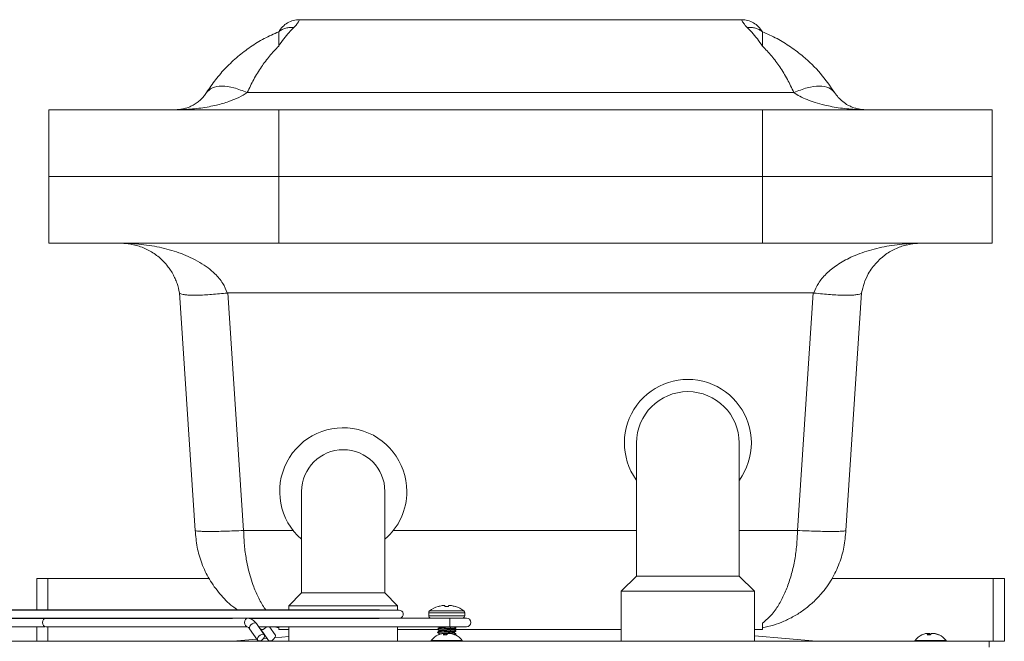
# Model space of a CAD drawing. Units: inches. Extents: x 0 to 181, y 0 to 158.
# Drawn here: x 114 to 124, y 42 to 48 of the extents above; entities that cross this region are included whole.
import ezdxf

# ---------------------------------------------------------------- set-up
doc = ezdxf.new("R2010")
doc.units = ezdxf.units.IN
doc.header["$MEASUREMENT"] = 0

msp = doc.modelspace()

# ---------------------------------------------------------------- linework, layer by layer
at = {"color": 7, "linetype": 'Continuous', "lineweight": 15}
for p, q in [((121.319, 48.236), (116.751, 48.236)), ((122.273, 47.489), (122.256, 47.511)), ((114.16, 47.306), (114.16, 46.617)), ((116.535, 47.306), (114.16, 47.306)), ((121.535, 47.306), (116.535, 47.306)), ((123.91, 47.306), (121.535, 47.306)), ((123.91, 47.306), (123.91, 46.617)), ((114.16, 46.617), (116.535, 46.617)), ((114.16, 45.926), (114.16, 46.615)), ((116.535, 46.615), (114.16, 46.615)), ((116.535, 46.617), (121.535, 46.617)), ((121.535, 46.615), (116.535, 46.615)), ((117.32, 46.617), (117.314, 46.615)), ((121.107, 46.615), (121.102, 46.617)), ((121.535, 46.617), (123.91, 46.617)), ((123.91, 46.615), (121.535, 46.615)), ((123.91, 45.926), (123.91, 46.615)), ((114.16, 45.926), (116.535, 45.926)), ((116.535, 45.926), (121.535, 45.926)), ((121.535, 45.926), (123.91, 45.926)), ((115.672, 42.959), (115.51, 45.413)), ((116.009, 45.413), (116.003, 45.412)), ((122.06, 45.413), (116.009, 45.413)), ((122.066, 45.412), (122.06, 45.413)), ((122.559, 45.413), (122.397, 42.959)), ((116.171, 42.959), (116.172, 42.959)), ((116.172, 42.959), (116.684, 42.959)), ((117.719, 42.959), (120.234, 42.959)), ((121.294, 42.959), (121.898, 42.959)), ((121.898, 42.959), (121.898, 42.959)), ((122.397, 42.959), (122.397, 42.959)), ((114.035, 42.464), (114.035, 42.139)), ((114.035, 42.464), (114.15, 42.464)), ((115.814, 42.464), (114.15, 42.464)), ((114.15, 42.464), (114.15, 42.139)), ((120.234, 42.488), (120.076, 42.33)), ((120.234, 42.488), (120.234, 42.518)), ((120.234, 42.488), (121.294, 42.488)), ((121.294, 42.518), (121.294, 42.488)), ((121.451, 42.33), (121.294, 42.488)), ((122.255, 42.464), (123.919, 42.464)), ((123.919, 41.814), (123.919, 42.464)), ((123.919, 42.464), (124.035, 42.464)), ((124.035, 42.464), (124.035, 41.814)), ((124.035, 42.464), (124.035, 41.814)), ((124.035, 42.464), (124.035, 42.464)), ((116.772, 42.313), (116.772, 42.349)), ((117.632, 42.349), (117.632, 42.313)), ((116.771, 42.313), (116.639, 42.181)), ((116.771, 42.313), (117.632, 42.313)), ((117.764, 42.181), (117.632, 42.313)), ((120.076, 42.33), (120.076, 41.814)), ((120.076, 42.33), (121.451, 42.33)), ((121.451, 41.814), (121.451, 42.33)), ((117.577, 42.139), (112.683, 42.139)), ((117.78, 42.135), (112.688, 42.135)), ((116.639, 42.181), (116.639, 42.139)), ((116.639, 42.181), (117.764, 42.181)), ((117.764, 42.135), (117.764, 42.181)), ((118.183, 42.173), (118.185, 42.173)), ((118.226, 42.182), (118.224, 42.182)), ((118.252, 42.182), (118.252, 42.182)), ((118.253, 42.173), (118.29, 42.173)), ((118.291, 42.182), (118.291, 42.182)), ((118.319, 42.182), (118.318, 42.182)), ((118.358, 42.173), (118.36, 42.173)), ((112.703, 42.052), (117.777, 42.052)), ((112.711, 42.049), (116.056, 42.049)), ((116.215, 42.052), (116.056, 42.052)), ((116.229, 42.049), (117.573, 42.049)), ((118.305, 42.054), (117.789, 42.054)), ((118.085, 42.109), (118.085, 42.078)), ((118.475, 42.054), (118.305, 42.054)), ((118.458, 42.078), (118.458, 42.109)), ((112.883, 41.964), (114.118, 41.964)), ((114.035, 41.964), (114.035, 41.814)), ((114.126, 41.962), (116.21, 41.962)), ((114.15, 41.962), (114.15, 41.814)), ((116.234, 41.942), (116.316, 41.824)), ((116.386, 41.881), (116.304, 41.998)), ((116.328, 41.964), (118.305, 41.964)), ((116.331, 41.964), (116.329, 41.963)), ((116.34, 41.946), (116.345, 41.941)), ((116.345, 41.941), (116.429, 41.823)), ((116.498, 41.881), (116.439, 41.964)), ((116.535, 41.952), (116.488, 41.964)), ((116.535, 41.964), (116.535, 41.934)), ((116.535, 41.934), (116.639, 41.934)), ((116.639, 41.964), (116.639, 41.814)), ((117.764, 41.814), (117.764, 41.964)), ((117.764, 41.934), (118.177, 41.934)), ((118.177, 41.938), (118.177, 41.935)), ((118.197, 41.954), (118.197, 41.951)), ((118.305, 41.964), (118.475, 41.964)), ((118.346, 41.935), (118.346, 41.938)), ((118.348, 41.934), (120.076, 41.934)), ((118.367, 41.95), (118.367, 41.954)), ((121.451, 41.934), (121.535, 41.934)), ((121.535, 41.934), (121.535, 42.002)), ((116.061, 41.814), (116.309, 41.835)), ((116.375, 41.84), (116.415, 41.844)), ((116.494, 41.85), (116.639, 41.862)), ((118.177, 41.907), (118.177, 41.903)), ((118.197, 41.923), (118.197, 41.919)), ((118.197, 41.892), (118.197, 41.888)), ((118.272, 41.88), (118.236, 41.88)), ((118.244, 41.88), (118.243, 41.893)), ((118.251, 41.88), (118.25, 41.896)), ((118.263, 41.88), (118.262, 41.893)), ((118.304, 41.895), (118.304, 41.896)), ((118.321, 41.891), (118.321, 41.893)), ((118.346, 41.903), (118.346, 41.907)), ((118.36, 41.88), (118.353, 41.88)), ((118.367, 41.919), (118.367, 41.923)), ((118.367, 41.888), (118.367, 41.892)), ((121.451, 41.87), (122.092, 41.814)), ((123.272, 41.88), (123.236, 41.88)), ((123.244, 41.88), (123.243, 41.893)), ((123.251, 41.88), (123.25, 41.896)), ((123.263, 41.88), (123.262, 41.893)), ((123.304, 41.895), (123.304, 41.896)), ((123.321, 41.891), (123.321, 41.893)), ((123.36, 41.88), (123.353, 41.88)), ((101.167, 41.814), (123.877, 41.814)), ((118.111, 41.822), (118.111, 41.814)), ((118.239, 41.822), (118.111, 41.822)), ((118.432, 41.822), (118.239, 41.822)), ((118.432, 41.814), (118.432, 41.822)), ((123.111, 41.822), (123.111, 41.814)), ((123.239, 41.822), (123.111, 41.822)), ((123.432, 41.822), (123.239, 41.822)), ((123.432, 41.814), (123.432, 41.822)), ((123.877, 41.814), (123.919, 41.814)), ((123.919, 41.814), (124.035, 41.814)), ((124.035, 41.814), (124.035, 41.814))]:
    msp.add_line(p, q, dxfattribs=at)
at = {"color": 8, "linetype": 'Continuous', "lineweight": 15}
for p, q in [((116.21, 47.482), (121.859, 47.482)), ((116.535, 47.306), (116.535, 46.617)), ((121.535, 47.306), (121.535, 46.617)), ((116.535, 45.926), (116.535, 46.615)), ((121.535, 45.926), (121.535, 46.615)), ((116.009, 45.413), (116.171, 42.959)), ((121.898, 42.959), (122.06, 45.413)), ((118.085, 42.109), (118.272, 42.109)), ((118.085, 42.078), (118.272, 42.078)), ((118.095, 42.128), (118.272, 42.128)), ((118.272, 42.128), (118.448, 42.128)), ((118.272, 42.109), (118.458, 42.109)), ((118.272, 42.078), (118.458, 42.078)), ((118.272, 41.942), (118.272, 41.946)), ((118.272, 41.911), (118.272, 41.915)), ((118.272, 41.88), (118.272, 41.884)), ((123.877, 41.754), (123.877, 41.814))]:
    msp.add_line(p, q, dxfattribs=at)
at = {"color": 7, "linetype": 'Continuous', "lineweight": 15, "flags": 128}
for points in [[(117.595, 42.135), (117.594, 42.135), (117.577, 42.139)], [(114.113, 42.049), (114.103, 42.039), (114.096, 42.025), (114.094, 42.007), (114.096, 41.99), (114.103, 41.976), (114.114, 41.966), (114.126, 41.962)], [(116.217, 42.052), (116.215, 42.052), (116.202, 42.049), (116.192, 42.039), (116.185, 42.025), (116.182, 42.007), (116.185, 41.99), (116.192, 41.976), (116.202, 41.966), (116.209, 41.963)], [(116.304, 41.998), (116.3, 42.002), (116.289, 42.005), (116.275, 42.002), (116.26, 41.995), (116.247, 41.983), (116.237, 41.97), (116.232, 41.956), (116.233, 41.945), (116.234, 41.942)], [(116.407, 41.964), (116.401, 41.956), (116.387, 41.945), (116.373, 41.937), (116.359, 41.935), (116.349, 41.937), (116.345, 41.941)], [(116.383, 41.852), (116.389, 41.866), (116.388, 41.877), (116.382, 41.885), (116.371, 41.887), (116.357, 41.885), (116.342, 41.877), (116.329, 41.866), (116.319, 41.852), (116.314, 41.839), (116.314, 41.827), (116.321, 41.82), (116.332, 41.817), (116.345, 41.82), (116.36, 41.827), (116.374, 41.839), (116.383, 41.852)], [(116.498, 41.881), (116.5, 41.877), (116.5, 41.866), (116.495, 41.852), (116.485, 41.839), (116.472, 41.827), (116.457, 41.82), (116.443, 41.817), (116.433, 41.82), (116.429, 41.823)]]:
    msp.add_lwpolyline(points, dxfattribs=at)
at = {"color": 8, "linetype": 'Continuous', "lineweight": 15, "flags": 128}
msp.add_lwpolyline([(118.305, 42.009), (118.305, 42.026), (118.305, 42.041), (118.305, 42.051), (118.305, 42.054), (118.305, 42.054)], dxfattribs=at)
at = {"color": 7, "linetype": 'Continuous', "lineweight": 15}
for centre, radius, start, end in [((120.764, 43.863), 0.656, 360, 215.4797), ((120.764, 43.863), 0.53, 360, 180), ((117.202, 43.363), 0.657, 360, 228.8947), ((117.202, 43.363), 0.43, 360, 180), ((120.764, 43.863), 0.656, 324.2408, 360), ((117.202, 43.363), 0.657, 311.034, 360), ((117.78, 42.094), 0.0412, 285.8259, 90), ((118.272, 41.892), 0.295, 107.5265, 126.8862), ((118.272, 41.89), 0.296, 99.2527, 107.0523), ((118.257, 41.937), 0.248, 93.4666, 97.3839), ((118.238, 42.136), 0.0482, 73.0018, 81.7011), ((121.376, 42.451), 3.135, 184.9131, 185.0809), ((115.167, 42.451), 3.135, 354.9191, 355.0869), ((118.306, 42.136), 0.0481, 98.2903, 107.0067), ((118.286, 41.937), 0.248, 82.6177, 86.5318), ((118.272, 41.89), 0.296, 72.947, 80.7496), ((118.272, 41.892), 0.295, 53.1138, 72.4735), ((118.109, 42.109), 0.0239, 126.8862, 180), ((118.109, 42.078), 0.0239, 180, 260.7161), ((118.434, 42.078), 0.0239, 279.2839, 0), ((118.434, 42.109), 0.0239, 0, 53.1138), ((118.475, 42.009), 0.045, 270, 90), ((118.272, 41.695), 0.205, 115.5258, 141.4907), ((118.267, 41.704), 0.195, 103.4488, 115.5055), ((118.251, 41.757), 0.139, 95.0697, 102.1909), ((118.283, 41.865), 0.0489, 144.3912, 162.3843), ((118.234, 41.883), 0.0139, 47.8105, 68.0446), ((118.264, 41.705), 0.191, 94.2238, 97.0255), ((118.241, 41.825), 0.0713, 72.7774, 82.5586), ((118.216, 41.853), 0.0609, 26.1466, 41.6818), ((118.327, 41.853), 0.0611, 138.3414, 153.8439), ((118.302, 41.825), 0.0713, 97.4429, 107.2164), ((118.278, 41.699), 0.197, 79.761, 85.7392), ((118.308, 41.886), 0.0111, 110.8021, 121.517), ((118.292, 41.757), 0.139, 77.8091, 84.9303), ((118.267, 41.697), 0.202, 64.85, 76.6412), ((118.276, 41.704), 0.195, 64.4945, 76.5512), ((118.272, 41.695), 0.205, 38.5093, 64.4742), ((123.272, 41.695), 0.205, 115.5258, 141.4907), ((123.267, 41.704), 0.195, 103.448, 115.5052), ((123.251, 41.757), 0.139, 95.0705, 102.1913), ((123.283, 41.865), 0.0488, 144.3852, 162.4061), ((123.234, 41.883), 0.0139, 47.7858, 68.0693), ((123.264, 41.706), 0.19, 94.221, 97.0297), ((123.241, 41.825), 0.0713, 72.783, 82.5554), ((123.216, 41.853), 0.061, 26.1513, 41.6702), ((123.327, 41.853), 0.061, 138.3247, 153.8538), ((123.302, 41.825), 0.0713, 97.4404, 107.2212), ((123.278, 41.699), 0.197, 79.7605, 85.7389), ((123.308, 41.886), 0.011, 110.7685, 121.5792), ((123.292, 41.757), 0.139, 77.8079, 84.9303), ((123.267, 41.697), 0.202, 64.8494, 76.6429), ((123.276, 41.704), 0.195, 64.4948, 76.552), ((123.272, 41.695), 0.205, 38.5093, 64.4742)]:
    msp.add_arc(centre, radius, start, end, dxfattribs=at)
at = {"color": 8, "linetype": 'Continuous', "lineweight": 15}
msp.add_arc((154.06, 41.996), 35.755, 179.9789, 180.051, dxfattribs=at)
at = {"color": 7, "linetype": 'Continuous', "lineweight": 15}
for points, knots in [([(116.535, 48.112), (116.547, 48.129), (116.572, 48.165), (116.625, 48.205), (116.685, 48.231), (116.729, 48.234), (116.751, 48.236)], [0, 0, 0, 0, 0.250007, 0.499997, 0.750003, 1, 1, 1, 1]), ([(116.691, 48.154), (116.675, 48.138), (116.641, 48.105), (116.588, 48.041), (116.552, 47.989), (116.535, 47.963)], [0, 0, 0, 0, 0.32293, 0.66684, 1, 1, 1, 1]), ([(121.319, 48.236), (121.34, 48.234), (121.384, 48.231), (121.444, 48.205), (121.497, 48.165), (121.522, 48.129), (121.535, 48.112)], [0, 0, 0, 0, 0.250001, 0.500002, 0.749991, 1, 1, 1, 1]), ([(115.788, 47.482), (115.819, 47.528), (115.881, 47.62), (115.99, 47.744), (116.111, 47.857), (116.243, 47.957), (116.384, 48.044), (116.484, 48.089), (116.535, 48.112)], [0, 0, 0, 0, 0.156926, 0.318561, 0.486275, 0.653691, 0.824239, 1, 1, 1, 1]), ([(116.535, 48.112), (116.535, 48.11), (116.535, 48.106), (116.535, 48.075), (116.535, 48.029), (116.535, 47.985), (116.535, 47.963)], [0, 0, 0, 0, 0.245203, 0.495472, 0.747712, 1, 1, 1, 1]), ([(121.535, 47.963), (121.535, 47.985), (121.535, 48.029), (121.535, 48.075), (121.535, 48.106), (121.535, 48.11), (121.535, 48.112)], [0, 0, 0, 0, 0.252261, 0.504504, 0.754732, 1, 1, 1, 1]), ([(121.535, 48.112), (121.585, 48.089), (121.685, 48.044), (121.826, 47.957), (121.979, 47.841), (122.137, 47.689), (122.234, 47.55), (122.281, 47.482)], [0, 0, 0, 0, 0.175806, 0.346398, 0.513862, 0.761996, 1, 1, 1, 1]), ([(115.467, 47.306), (115.497, 47.306), (115.556, 47.307), (115.644, 47.313), (115.729, 47.322), (115.812, 47.336), (115.909, 47.356), (116.013, 47.386), (116.12, 47.428), (116.182, 47.465), (116.21, 47.482)], [0, 0, 0, 0, 0.119164, 0.228361, 0.342199, 0.455359, 0.555416, 0.726027, 0.873184, 1, 1, 1, 1]), ([(115.788, 47.482), (115.779, 47.469), (115.76, 47.442), (115.728, 47.408), (115.691, 47.377), (115.653, 47.354), (115.616, 47.336), (115.58, 47.322), (115.543, 47.313), (115.505, 47.307), (115.48, 47.306), (115.467, 47.306)], [0, 0, 0, 0, 0.092886, 0.199373, 0.313999, 0.444641, 0.544687, 0.657835, 0.771662, 0.880848, 1, 1, 1, 1]), ([(122.602, 47.306), (122.589, 47.306), (122.564, 47.307), (122.526, 47.313), (122.489, 47.322), (122.453, 47.336), (122.411, 47.356), (122.367, 47.386), (122.32, 47.428), (122.294, 47.465), (122.281, 47.482)], [0, 0, 0, 0, 0.119165, 0.228361, 0.3422, 0.45536, 0.555418, 0.726028, 0.873184, 1, 1, 1, 1]), ([(116.003, 45.413), (115.989, 45.447), (115.958, 45.521), (115.884, 45.605), (115.803, 45.675), (115.717, 45.732), (115.624, 45.78), (115.527, 45.821), (115.429, 45.853), (115.327, 45.88), (115.222, 45.901), (115.119, 45.914), (115.011, 45.924), (114.94, 45.925), (114.9, 45.926)], [0, 0, 0, 0, 0.078855, 0.172494, 0.24427, 0.32345, 0.410918, 0.488461, 0.571443, 0.655515, 0.740276, 0.828325, 0.903414, 1, 1, 1, 1]), ([(114.9, 45.926), (114.922, 45.925), (114.961, 45.924), (115.021, 45.914), (115.078, 45.901), (115.136, 45.88), (115.193, 45.853), (115.247, 45.821), (115.309, 45.774), (115.375, 45.709), (115.43, 45.631), (115.464, 45.563), (115.49, 45.501), (115.502, 45.447), (115.51, 45.413)], [0, 0, 0, 0, 0.096583, 0.171673, 0.25972, 0.344482, 0.428552, 0.511532, 0.589075, 0.716548, 0.827354, 0.876149, 0.921147, 1, 1, 1, 1]), ([(122.559, 45.413), (122.567, 45.447), (122.584, 45.521), (122.624, 45.605), (122.669, 45.675), (122.717, 45.732), (122.768, 45.78), (122.822, 45.821), (122.876, 45.853), (122.933, 45.88), (122.991, 45.901), (123.048, 45.914), (123.108, 45.924), (123.147, 45.925), (123.17, 45.926)], [0, 0, 0, 0, 0.0788545, 0.1724936, 0.2442703, 0.32345, 0.4109187, 0.4884623, 0.5714432, 0.6555144, 0.7402765, 0.8283252, 0.9034148, 1, 1, 1, 1]), ([(116.003, 45.412), (115.976, 45.41), (115.921, 45.404), (115.841, 45.397), (115.765, 45.391), (115.695, 45.389), (115.634, 45.388), (115.584, 45.391), (115.546, 45.397), (115.518, 45.403), (115.513, 45.409), (115.51, 45.412)], [0, 0, 0, 0, 0.105666, 0.214259, 0.322162, 0.433214, 0.540839, 0.651637, 0.758458, 0.868307, 1, 1, 1, 1]), ([(122.559, 45.412), (122.557, 45.41), (122.553, 45.404), (122.528, 45.398), (122.491, 45.392), (122.442, 45.388), (122.382, 45.388), (122.314, 45.391), (122.238, 45.396), (122.155, 45.403), (122.097, 45.409), (122.066, 45.412)], [0, 0, 0, 0, 0.113346, 0.226704, 0.335876, 0.445036, 0.554073, 0.663116, 0.772104, 0.881097, 1, 1, 1, 1]), ([(120.234, 43.863), (120.234, 43.861), (120.234, 43.857), (120.234, 43.825), (120.234, 43.776), (120.234, 43.715), (120.234, 43.646), (120.234, 43.565), (120.234, 43.473), (120.234, 43.37), (120.234, 43.259), (120.234, 43.141), (120.234, 43.005), (120.234, 42.853), (120.234, 42.685), (120.234, 42.573), (120.234, 42.518)], [0, 0, 0, 0, 0.0777961, 0.1579267, 0.2402418, 0.3045236, 0.3687956, 0.4344031, 0.4999998, 0.5656073, 0.6312054, 0.6954875, 0.759758, 0.8420824, 0.9222092, 1, 1, 1, 1]), ([(121.294, 43.863), (121.294, 43.861), (121.294, 43.857), (121.294, 43.825), (121.294, 43.776), (121.294, 43.715), (121.294, 43.646), (121.294, 43.565), (121.294, 43.473), (121.294, 43.37), (121.294, 43.259), (121.294, 43.141), (121.294, 43.005), (121.294, 42.853), (121.294, 42.685), (121.294, 42.573), (121.294, 42.518)], [0, 0, 0, 0, 0.077792, 0.157918, 0.240242, 0.304514, 0.368795, 0.434393, 0.5, 0.565598, 0.631205, 0.695478, 0.759758, 0.842073, 0.922205, 1, 1, 1, 1]), ([(116.772, 43.363), (116.772, 43.36), (116.772, 43.353), (116.772, 43.297), (116.772, 43.204), (116.772, 43.073), (116.772, 42.912), (116.772, 42.73), (116.772, 42.54), (116.772, 42.411), (116.772, 42.349)], [0, 0, 0, 0, 0.1168809, 0.2404539, 0.368927, 0.5000007, 0.6310722, 0.7595463, 0.8831185, 1, 1, 1, 1]), ([(117.632, 43.363), (117.632, 43.36), (117.632, 43.353), (117.632, 43.297), (117.632, 43.204), (117.632, 43.073), (117.632, 42.912), (117.632, 42.73), (117.632, 42.54), (117.632, 42.411), (117.632, 42.349)], [0, 0, 0, 0, 0.1168809, 0.2404539, 0.368927, 0.5000007, 0.6310722, 0.7595463, 0.8831185, 1, 1, 1, 1]), ([(115.672, 42.959), (115.674, 42.957), (115.678, 42.954), (115.708, 42.951), (115.754, 42.949), (115.816, 42.948), (115.892, 42.949), (115.979, 42.951), (116.073, 42.954), (116.138, 42.957), (116.171, 42.959)], [0, 0, 0, 0, 0.125006, 0.250008, 0.375005, 0.500001, 0.624995, 0.749993, 0.874996, 1, 1, 1, 1]), ([(116.112, 42.139), (116.094, 42.15), (116.026, 42.195), (115.924, 42.301), (115.815, 42.45), (115.737, 42.615), (115.686, 42.785), (115.677, 42.901), (115.672, 42.959)], [0, 0, 0, 0, 0.069849, 0.268325, 0.464398, 0.65018, 0.826804, 1, 1, 1, 1]), ([(122.397, 42.959), (122.392, 42.901), (122.383, 42.785), (122.332, 42.615), (122.254, 42.451), (122.158, 42.317), (122.058, 42.214), (121.963, 42.136), (121.862, 42.071), (121.756, 42.018), (121.648, 41.978), (121.573, 41.961), (121.535, 41.952)], [0, 0, 0, 0, 0.114087, 0.230437, 0.352818, 0.481978, 0.568021, 0.65515, 0.744316, 0.828915, 0.913255, 1, 1, 1, 1]), ([(121.898, 42.959), (121.931, 42.957), (121.996, 42.954), (122.09, 42.951), (122.177, 42.949), (122.253, 42.948), (122.315, 42.949), (122.362, 42.951), (122.391, 42.954), (122.395, 42.957), (122.397, 42.959)], [0, 0, 0, 0, 0.125006, 0.250007, 0.375003, 0.5, 0.624994, 0.749993, 0.874993, 1, 1, 1, 1]), ([(118.245, 42.184), (118.244, 42.184), (118.244, 42.184), (118.243, 42.184), (118.242, 42.184), (118.242, 42.184)], [0, 0, 0, 0, 0.430627, 0.860965, 1, 1, 1, 1]), ([(118.301, 42.184), (118.3, 42.184), (118.3, 42.184), (118.299, 42.184), (118.299, 42.184), (118.299, 42.184)], [0, 0, 0, 0, 0.430622, 0.860898, 1, 1, 1, 1]), ([(116.049, 42.052), (116.051, 42.052), (116.054, 42.052), (116.056, 42.052), (116.056, 42.052)], [0, 0, 0, 0, 0.712505, 1, 1, 1, 1]), ([(116.304, 41.998), (116.292, 42.012), (116.267, 42.04), (116.234, 42.048), (116.217, 42.052)], [0, 0, 0, 0, 0.4996411, 1, 1, 1, 1]), ([(117.774, 42.053), (117.775, 42.053), (117.777, 42.052), (117.78, 42.053), (117.783, 42.053), (117.786, 42.053), (117.787, 42.054), (117.788, 42.054)], [0, 0, 0, 0, 0.135161, 0.345802, 0.562221, 0.78737, 1, 1, 1, 1]), ([(117.788, 42.054), (117.788, 42.054), (117.789, 42.054), (117.789, 42.054), (117.789, 42.054)], [0, 0, 0, 0, 0.856227, 1, 1, 1, 1]), ([(116.209, 41.963), (116.213, 41.961), (116.222, 41.958), (116.23, 41.947), (116.234, 41.942)], [0, 0, 0, 0, 0.492094, 1, 1, 1, 1]), ([(118.178, 41.934), (118.178, 41.934), (118.174, 41.935), (118.182, 41.937), (118.202, 41.938), (118.234, 41.94), (118.259, 41.942), (118.272, 41.942)], [0, 0, 0, 0, 0.055837, 0.294225, 0.525188, 0.765671, 1, 1, 1, 1]), ([(118.197, 41.951), (118.194, 41.949), (118.187, 41.945), (118.18, 41.941), (118.177, 41.939)], [0, 0, 0, 0, 0.499699, 1, 1, 1, 1]), ([(118.177, 41.938), (118.178, 41.939), (118.181, 41.941), (118.203, 41.942), (118.234, 41.944), (118.259, 41.946), (118.272, 41.946)], [0, 0, 0, 0, 0.252484, 0.497107, 0.751815, 1, 1, 1, 1]), ([(118.177, 41.934), (118.18, 41.932), (118.187, 41.928), (118.194, 41.924), (118.197, 41.923)], [0, 0, 0, 0, 0.51358, 1, 1, 1, 1]), ([(118.179, 41.964), (118.182, 41.962), (118.188, 41.959), (118.194, 41.956), (118.197, 41.954)], [0, 0, 0, 0, 0.455835, 1, 1, 1, 1]), ([(118.197, 41.954), (118.198, 41.955), (118.2, 41.956), (118.218, 41.958), (118.242, 41.96), (118.271, 41.962), (118.293, 41.963), (118.302, 41.964), (118.302, 41.964)], [0, 0, 0, 0, 0.198357, 0.390514, 0.590603, 0.785568, 0.980532, 1, 1, 1, 1]), ([(118.197, 41.923), (118.198, 41.924), (118.2, 41.925), (118.218, 41.927), (118.242, 41.929), (118.272, 41.931), (118.301, 41.933), (118.325, 41.935), (118.342, 41.936), (118.344, 41.937), (118.345, 41.938)], [0, 0, 0, 0, 0.131086, 0.258076, 0.390307, 0.519153, 0.647998, 0.78023, 0.90722, 1, 1, 1, 1]), ([(118.198, 41.951), (118.199, 41.951), (118.201, 41.952), (118.218, 41.954), (118.242, 41.956), (118.272, 41.958), (118.301, 41.96), (118.326, 41.962), (118.343, 41.964), (118.345, 41.965), (118.346, 41.966)], [0, 0, 0, 0, 0.095909, 0.222461, 0.354236, 0.482637, 0.611038, 0.742813, 0.869365, 1, 1, 1, 1]), ([(118.198, 41.919), (118.199, 41.92), (118.201, 41.921), (118.218, 41.923), (118.242, 41.925), (118.272, 41.927), (118.301, 41.929), (118.326, 41.931), (118.343, 41.933), (118.345, 41.934), (118.346, 41.935)], [0, 0, 0, 0, 0.09537, 0.221998, 0.353851, 0.482329, 0.610807, 0.742661, 0.869288, 1, 1, 1, 1]), ([(118.272, 41.946), (118.284, 41.947), (118.309, 41.948), (118.341, 41.95), (118.361, 41.952), (118.369, 41.954), (118.366, 41.954), (118.365, 41.955)], [0, 0, 0, 0, 0.235093, 0.476349, 0.708066, 0.947234, 1, 1, 1, 1]), ([(118.272, 41.942), (118.284, 41.943), (118.309, 41.944), (118.34, 41.946), (118.362, 41.948), (118.365, 41.95), (118.367, 41.95)], [0, 0, 0, 0, 0.248189, 0.502884, 0.747509, 1, 1, 1, 1]), ([(118.346, 41.938), (118.349, 41.94), (118.356, 41.944), (118.363, 41.948), (118.366, 41.95)], [0, 0, 0, 0, 0.499648, 1, 1, 1, 1]), ([(118.366, 41.923), (118.363, 41.925), (118.356, 41.929), (118.35, 41.933), (118.346, 41.935)], [0, 0, 0, 0, 0.512708, 1, 1, 1, 1]), ([(118.366, 41.955), (118.363, 41.957), (118.357, 41.96), (118.352, 41.963), (118.35, 41.964)], [0, 0, 0, 0, 0.6261954, 1, 1, 1, 1]), ([(118.178, 41.903), (118.178, 41.903), (118.174, 41.904), (118.182, 41.905), (118.202, 41.907), (118.234, 41.909), (118.259, 41.911), (118.272, 41.911)], [0, 0, 0, 0, 0.050273, 0.290065, 0.52239, 0.764291, 1, 1, 1, 1]), ([(118.197, 41.92), (118.194, 41.918), (118.187, 41.914), (118.18, 41.91), (118.177, 41.908)], [0, 0, 0, 0, 0.499661, 1, 1, 1, 1]), ([(118.177, 41.907), (118.178, 41.908), (118.181, 41.909), (118.203, 41.911), (118.234, 41.913), (118.259, 41.914), (118.272, 41.915)], [0, 0, 0, 0, 0.2524856, 0.497108, 0.7518135, 1, 1, 1, 1]), ([(118.177, 41.903), (118.18, 41.901), (118.187, 41.897), (118.194, 41.893), (118.197, 41.891)], [0, 0, 0, 0, 0.511335, 1, 1, 1, 1]), ([(118.197, 41.888), (118.194, 41.886), (118.187, 41.882), (118.18, 41.878), (118.177, 41.876)], [0, 0, 0, 0, 0.49971, 1, 1, 1, 1]), ([(118.198, 41.888), (118.199, 41.889), (118.202, 41.89), (118.211, 41.891), (118.22, 41.892), (118.22, 41.892)], [0, 0, 0, 0, 0.409933, 0.957683, 1, 1, 1, 1]), ([(118.243, 41.898), (118.253, 41.898), (118.271, 41.899), (118.301, 41.901), (118.325, 41.903), (118.342, 41.905), (118.344, 41.906), (118.345, 41.907)], [0, 0, 0, 0, 0.210079, 0.420157, 0.635756, 0.842808, 1, 1, 1, 1]), ([(118.257, 41.895), (118.262, 41.895), (118.276, 41.896), (118.301, 41.897), (118.326, 41.9), (118.343, 41.901), (118.345, 41.903), (118.346, 41.903)], [0, 0, 0, 0, 0.1149297, 0.3345902, 0.5600221, 0.7765184, 1, 1, 1, 1]), ([(118.272, 41.915), (118.284, 41.916), (118.309, 41.917), (118.341, 41.919), (118.361, 41.921), (118.369, 41.922), (118.366, 41.923), (118.365, 41.923)], [0, 0, 0, 0, 0.234863, 0.475883, 0.707374, 0.946308, 1, 1, 1, 1]), ([(118.272, 41.911), (118.284, 41.912), (118.309, 41.913), (118.34, 41.915), (118.362, 41.917), (118.365, 41.918), (118.367, 41.919)], [0, 0, 0, 0, 0.248188, 0.502885, 0.74751, 1, 1, 1, 1]), ([(118.337, 41.888), (118.338, 41.888), (118.349, 41.888), (118.36, 41.89), (118.369, 41.891), (118.366, 41.892), (118.365, 41.892)], [0, 0, 0, 0, 0.023234, 0.453828, 0.898267, 1, 1, 1, 1]), ([(118.346, 41.907), (118.349, 41.909), (118.356, 41.913), (118.363, 41.917), (118.366, 41.919)], [0, 0, 0, 0, 0.499696, 1, 1, 1, 1]), ([(118.366, 41.892), (118.363, 41.894), (118.356, 41.898), (118.35, 41.902), (118.346, 41.904)], [0, 0, 0, 0, 0.513078, 1, 1, 1, 1]), ([(118.346, 41.885), (118.351, 41.885), (118.364, 41.886), (118.365, 41.887), (118.367, 41.888)], [0, 0, 0, 0, 0.3826281, 1, 1, 1, 1]), ([(118.356, 41.881), (118.356, 41.881), (118.359, 41.883), (118.363, 41.885), (118.366, 41.887)], [0, 0, 0, 0, 0.030552, 1, 1, 1, 1])]:
    msp.add_open_spline(points, degree=3, knots=knots, dxfattribs=at)
at = {"color": 8, "linetype": 'Continuous', "lineweight": 15}
for points, knots in [([(116.691, 48.154), (116.677, 48.155), (116.648, 48.157), (116.607, 48.149), (116.568, 48.135), (116.546, 48.119), (116.535, 48.112)], [0, 0, 0, 0, 0.24996, 0.499997, 0.750042, 1, 1, 1, 1]), ([(116.751, 48.236), (116.75, 48.235), (116.75, 48.234), (116.746, 48.227), (116.738, 48.213), (116.725, 48.19), (116.702, 48.166), (116.691, 48.154)], [0, 0, 0, 0, 0.176819, 0.344288, 0.502577, 0.754612, 1, 1, 1, 1]), ([(121.378, 48.154), (121.37, 48.162), (121.354, 48.178), (121.34, 48.199), (121.328, 48.218), (121.32, 48.233), (121.319, 48.235), (121.319, 48.236)], [0, 0, 0, 0, 0.160986, 0.325587, 0.498596, 0.749318, 1, 1, 1, 1]), ([(121.535, 48.112), (121.523, 48.119), (121.501, 48.135), (121.462, 48.149), (121.421, 48.157), (121.392, 48.155), (121.378, 48.154)], [0, 0, 0, 0, 0.249962, 0.5, 0.750036, 1, 1, 1, 1]), ([(121.535, 47.963), (121.517, 47.989), (121.481, 48.042), (121.427, 48.106), (121.394, 48.138), (121.378, 48.154)], [0, 0, 0, 0, 0.333088, 0.689845, 1, 1, 1, 1]), ([(116.535, 47.963), (116.502, 47.93), (116.44, 47.865), (116.354, 47.749), (116.276, 47.623), (116.232, 47.529), (116.21, 47.482)], [0, 0, 0, 0, 0.262761, 0.509987, 0.760863, 1, 1, 1, 1]), ([(121.859, 47.482), (121.837, 47.529), (121.793, 47.623), (121.715, 47.749), (121.63, 47.865), (121.567, 47.93), (121.535, 47.963)], [0, 0, 0, 0, 0.239136, 0.490013, 0.737238, 1, 1, 1, 1]), ([(115.788, 47.482), (115.806, 47.501), (115.841, 47.538), (115.943, 47.554), (116.069, 47.538), (116.163, 47.501), (116.21, 47.482)], [0, 0, 0, 0, 0.25001, 0.49998, 0.750039, 1, 1, 1, 1]), ([(121.859, 47.482), (121.906, 47.501), (122, 47.538), (122.126, 47.554), (122.228, 47.538), (122.264, 47.501), (122.281, 47.482)], [0, 0, 0, 0, 0.249961, 0.500019, 0.74999, 1, 1, 1, 1]), ([(121.859, 47.482), (121.879, 47.469), (121.924, 47.442), (121.998, 47.408), (122.084, 47.377), (122.17, 47.354), (122.257, 47.336), (122.34, 47.322), (122.426, 47.313), (122.513, 47.307), (122.572, 47.306), (122.602, 47.306)], [0, 0, 0, 0, 0.092886, 0.199374, 0.313999, 0.444641, 0.544686, 0.657834, 0.771662, 0.880847, 1, 1, 1, 1]), ([(123.17, 45.926), (123.129, 45.925), (123.058, 45.924), (122.95, 45.914), (122.847, 45.901), (122.742, 45.88), (122.64, 45.853), (122.542, 45.821), (122.429, 45.774), (122.31, 45.709), (122.211, 45.631), (122.15, 45.563), (122.102, 45.501), (122.08, 45.447), (122.066, 45.413)], [0, 0, 0, 0, 0.096584, 0.171672, 0.25972, 0.344481, 0.428552, 0.511531, 0.589075, 0.716547, 0.827354, 0.87615, 0.921146, 1, 1, 1, 1]), ([(116.172, 42.959), (116.174, 42.908), (116.178, 42.806), (116.196, 42.674), (116.22, 42.561), (116.245, 42.466), (116.273, 42.384), (116.301, 42.315), (116.329, 42.256), (116.36, 42.201), (116.385, 42.16), (116.4, 42.142), (116.402, 42.139)], [0, 0, 0, 0, 0.152713, 0.30782, 0.414655, 0.524416, 0.637326, 0.718409, 0.802297, 0.88905, 0.978711, 1, 1, 1, 1]), ([(121.535, 42.002), (121.552, 42.016), (121.586, 42.042), (121.633, 42.093), (121.685, 42.16), (121.74, 42.252), (121.794, 42.375), (121.838, 42.51), (121.87, 42.656), (121.891, 42.806), (121.895, 42.908), (121.898, 42.959)], [0, 0, 0, 0, 0.091242, 0.176741, 0.25653, 0.390506, 0.515794, 0.643525, 0.766063, 0.883941, 1, 1, 1, 1])]:
    msp.add_open_spline(points, degree=3, knots=knots, dxfattribs=at)

doc.saveas('drawing.dxf')
